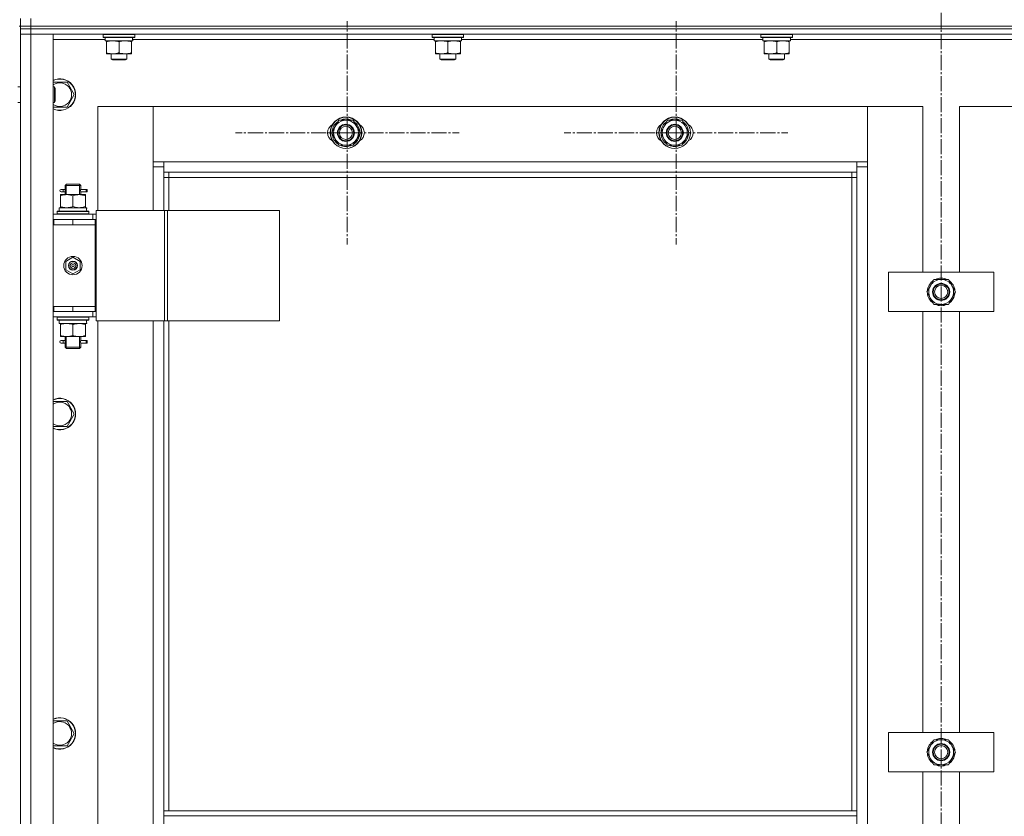
# Model space of a CAD drawing. Units: millimetres. Extents: x 0 to 17383, y -6 to 11880.
# Drawn here: x 3031 to 3780, y 9229 to 9835 of the extents above; entities that cross this region are included whole.
import ezdxf

# ---------------------------------------------------------------- set-up
doc = ezdxf.new("R2010")
doc.units = ezdxf.units.MM
doc.linetypes.add('K5LT_AXLED', pattern=[16, 11.5, -1.5, 1.5, -1.5])
doc.linetypes.add('K5LT_THIN', pattern=[0])
for name, color, linetype, true_color in [('OSI', 2, 'Continuous', 0xffff00), ('R', 1, 'Continuous', 0xff0000), ('WELDING', 7, 'Continuous', 0xffffff)]:
    doc.layers.add(name, color=color, linetype=linetype, true_color=true_color)

msp = doc.modelspace()

# ---------------------------------------------------------------- linework, layer by layer
at = {"layer": 'OSI', "color": 30, "linetype": 'K5LT_AXLED', "lineweight": 18, "true_color": 0xff8000}
for p, q in [((3731.59, 10400.33), (3731.59, 7956.16)), ((3280.09, 9749.16), (3280.09, 9834.16)), ((3530.09, 9749.16), (3530.09, 9834.16)), ((3280.09, 9749.16), (3195.09, 9749.16)), ((3280.09, 9749.16), (3280.09, 9664.16)), ((3280.09, 9749.16), (3365.09, 9749.16)), ((3530.09, 9749.16), (3445.09, 9749.16)), ((3530.09, 9749.16), (3530.09, 9664.16)), ((3530.09, 9749.16), (3615.09, 9749.16))]:
    msp.add_line(p, q, dxfattribs=at)
at = {"layer": 'R', "color": 7, "linetype": 'K5LT_THIN', "lineweight": 18}
for p, q in [((3031.59, 9830.16), (3031.59, 9836.16)), ((3039.59, 9830.16), (3039.59, 9836.16)), ((3030.59, 9830.16), (3031.59, 9830.16)), ((3031.59, 9830.16), (3039.59, 9830.16)), ((3031.59, 9828.16), (3031.59, 9830.16)), ((3039.59, 9830.16), (3031.59, 9830.16)), ((3039.59, 9828.16), (3031.59, 9828.16)), ((3031.59, 9828.16), (3039.59, 9828.16)), ((3031.59, 9828.16), (3031.59, 9824.16)), ((3039.59, 9830.16), (4423.59, 9830.16)), ((3039.59, 9828.16), (3039.59, 9830.16)), ((3039.59, 9830.16), (4423.59, 9830.16)), ((3039.59, 9828.16), (4423.59, 9828.16)), ((4423.59, 9828.16), (3039.59, 9828.16)), ((3039.59, 9828.16), (3039.59, 9824.16)), ((3039.59, 9824.16), (3031.59, 9824.16)), ((3031.59, 8032.16), (3031.59, 9824.16)), ((3031.59, 9824.16), (3039.59, 9824.16)), ((4423.59, 9824.16), (3039.59, 9824.16)), ((3039.59, 9824.16), (3056.59, 9824.16)), ((3039.59, 9824.16), (3039.59, 8032.16)), ((3056.59, 9824.16), (3056.59, 8032.16)), ((3094.59, 9823.86), (3094.77, 9824.16)), ((3094.59, 9821.96), (3094.59, 9823.86)), ((3094.59, 9823.86), (3118.59, 9823.86)), ((3094.59, 9821.96), (3094.77, 9821.66)), ((3094.59, 9821.96), (3118.59, 9821.96)), ((3094.77, 9821.66), (3118.42, 9821.66)), ((3096.09, 9819.16), (3096.09, 9821.66)), ((3117.04, 9821.66), (3116.96, 9820.29)), ((3118.59, 9823.86), (3118.42, 9824.16)), ((3118.59, 9821.96), (3118.42, 9821.66)), ((3118.59, 9821.96), (3118.59, 9823.86)), ((3344.59, 9823.86), (3344.77, 9824.16)), ((3344.59, 9821.96), (3344.59, 9823.86)), ((3344.59, 9823.86), (3368.59, 9823.86)), ((3344.59, 9821.96), (3344.77, 9821.66)), ((3344.59, 9821.96), (3368.59, 9821.96)), ((3344.77, 9821.66), (3368.42, 9821.66)), ((3346.09, 9819.16), (3346.09, 9821.66)), ((3367.04, 9821.66), (3366.96, 9820.29)), ((3368.59, 9823.86), (3368.42, 9824.16)), ((3368.59, 9821.96), (3368.42, 9821.66)), ((3368.59, 9821.96), (3368.59, 9823.86)), ((3594.59, 9823.86), (3594.77, 9824.16)), ((3594.59, 9821.96), (3594.59, 9823.86)), ((3594.59, 9823.86), (3618.59, 9823.86)), ((3594.59, 9821.96), (3594.77, 9821.66)), ((3594.59, 9821.96), (3618.59, 9821.96)), ((3594.77, 9821.66), (3618.42, 9821.66)), ((3596.09, 9819.16), (3596.09, 9821.66)), ((3617.04, 9821.66), (3616.96, 9820.29)), ((3618.59, 9823.86), (3618.42, 9824.16)), ((3618.59, 9821.96), (3618.42, 9821.66)), ((3618.59, 9821.96), (3618.59, 9823.86)), ((3096.09, 9820.16), (3056.59, 9820.16)), ((3096.09, 9819.16), (3117.03, 9819.16)), ((3097.09, 9818.32), (3097.09, 9819.16)), ((3097.09, 9810.01), (3097.09, 9818.32)), ((3106.59, 9810.01), (3106.59, 9818.32)), ((3116.09, 9819.16), (3116.09, 9818.32)), ((3116.09, 9810.01), (3116.09, 9818.32)), ((3346.09, 9820.16), (3116.97, 9820.16)), ((3346.09, 9819.16), (3367.03, 9819.16)), ((3347.09, 9818.32), (3347.09, 9819.16)), ((3347.09, 9810.01), (3347.09, 9818.32)), ((3356.59, 9810.01), (3356.59, 9818.32)), ((3366.09, 9819.16), (3366.09, 9818.32)), ((3366.09, 9810.01), (3366.09, 9818.32)), ((3596.09, 9820.16), (3366.97, 9820.16)), ((3596.09, 9819.16), (3617.03, 9819.16)), ((3597.09, 9818.32), (3597.09, 9819.16)), ((3597.09, 9810.01), (3597.09, 9818.32)), ((3606.59, 9810.01), (3606.59, 9818.32)), ((3616.09, 9819.16), (3616.09, 9818.32)), ((3616.09, 9810.01), (3616.09, 9818.32)), ((3846.09, 9820.16), (3616.97, 9820.16)), ((3097.09, 9809.16), (3097.09, 9810.01)), ((3101.84, 9809.16), (3097.09, 9809.16)), ((3100.59, 9809.16), (3100.59, 9805.24)), ((3111.34, 9809.16), (3101.84, 9809.16)), ((3116.09, 9809.16), (3111.34, 9809.16)), ((3112.59, 9809.16), (3112.59, 9805.24)), ((3116.09, 9810.01), (3116.09, 9809.16)), ((3347.09, 9809.16), (3347.09, 9810.01)), ((3351.84, 9809.16), (3347.09, 9809.16)), ((3350.59, 9809.16), (3350.59, 9805.24)), ((3361.34, 9809.16), (3351.84, 9809.16)), ((3366.09, 9809.16), (3361.34, 9809.16)), ((3362.59, 9809.16), (3362.59, 9805.24)), ((3366.09, 9810.01), (3366.09, 9809.16)), ((3597.09, 9809.16), (3597.09, 9810.01)), ((3601.84, 9809.16), (3597.09, 9809.16)), ((3600.59, 9809.16), (3600.59, 9805.24)), ((3611.34, 9809.16), (3601.84, 9809.16)), ((3616.09, 9809.16), (3611.34, 9809.16)), ((3612.59, 9809.16), (3612.59, 9805.24)), ((3616.09, 9810.01), (3616.09, 9809.16)), ((3112.59, 9805.24), (3100.59, 9805.24)), ((3100.59, 9805.24), (3101.59, 9804.66)), ((3111.59, 9804.66), (3101.59, 9804.66)), ((3112.59, 9805.24), (3111.59, 9804.66)), ((3362.59, 9805.24), (3350.59, 9805.24)), ((3350.59, 9805.24), (3351.59, 9804.66)), ((3361.59, 9804.66), (3351.59, 9804.66)), ((3362.59, 9805.24), (3361.59, 9804.66)), ((3612.59, 9805.24), (3600.59, 9805.24)), ((3600.59, 9805.24), (3601.59, 9804.66)), ((3611.59, 9804.66), (3601.59, 9804.66)), ((3612.59, 9805.24), (3611.59, 9804.66)), ((3029.59, 9784.16), (3031.59, 9784.16)), ((3029.59, 9784.16), (3031.59, 9784.16)), ((3056.59, 9787.66), (3067.08, 9787.66)), ((3056.59, 9784.16), (3057.51, 9784.16)), ((3057.51, 9784.16), (3058.09, 9783.16)), ((3058.09, 9783.16), (3058.09, 9778.16)), ((3067.08, 9787.66), (3072.56, 9778.16)), ((3058.09, 9778.16), (3058.09, 9773.16)), ((3072.56, 9778.16), (3067.08, 9768.66)), ((3029.59, 9772.16), (3031.59, 9772.16)), ((3056.59, 9772.16), (3057.51, 9772.16)), ((3067.08, 9768.66), (3056.59, 9768.66)), ((3057.51, 9772.16), (3058.09, 9773.16)), ((3090.59, 9769.16), (3090.59, 9690.16)), ((3132.59, 9769.16), (3090.59, 9769.16)), ((3675.59, 9769.16), (3132.59, 9769.16)), ((3132.59, 9769.16), (3132.59, 9727.16)), ((3132.59, 9723.16), (3132.59, 9769.16)), ((3717.59, 9769.16), (3675.59, 9769.16)), ((3675.59, 9769.16), (3675.59, 9723.16)), ((3675.59, 9727.16), (3675.59, 9769.16)), ((3717.59, 9643.16), (3717.59, 9769.16)), ((3717.59, 9643.16), (3717.59, 9769.16)), ((3787.59, 9769.16), (3745.59, 9769.16)), ((3745.59, 9769.16), (3745.59, 9643.16)), ((3268.12, 9749.16), (3273.61, 9758.66)), ((3273.61, 9758.66), (3279.09, 9758.66)), ((3279.09, 9758.66), (3284.58, 9758.66)), ((3284.58, 9758.66), (3290.06, 9749.16)), ((3518.12, 9749.16), (3523.61, 9758.66)), ((3523.61, 9758.66), (3529.09, 9758.66)), ((3529.09, 9758.66), (3534.58, 9758.66)), ((3534.58, 9758.66), (3540.06, 9749.16)), ((3273.61, 9739.66), (3268.12, 9749.16)), ((3290.06, 9749.16), (3284.58, 9739.66)), ((3288.74, 9746.87), (3289.34, 9746.87)), ((3289.41, 9748.03), (3289.53, 9748.03)), ((3289.54, 9750.18), (3289.48, 9750.18)), ((3523.61, 9739.66), (3518.12, 9749.16)), ((3540.06, 9749.16), (3534.58, 9739.66)), ((3538.74, 9746.87), (3539.34, 9746.87)), ((3539.41, 9748.03), (3539.53, 9748.03)), ((3539.54, 9750.18), (3539.48, 9750.18)), ((3279.09, 9739.66), (3273.61, 9739.66)), ((3284.58, 9739.66), (3279.09, 9739.66)), ((3529.09, 9739.66), (3523.61, 9739.66)), ((3534.58, 9739.66), (3529.09, 9739.66)), ((3132.59, 9727.16), (3140.59, 9727.16)), ((3140.59, 9723.16), (3132.59, 9723.16)), ((3132.59, 9690.16), (3132.59, 9723.16)), ((3140.59, 9727.16), (3667.59, 9727.16)), ((3140.59, 9727.16), (3140.59, 9719.16)), ((3667.59, 9719.16), (3667.59, 9727.16)), ((3667.59, 9727.16), (3675.59, 9727.16)), ((3675.59, 9723.16), (3667.59, 9723.16)), ((3667.59, 8133.16), (3667.59, 9723.16)), ((3675.59, 9723.16), (3675.59, 8133.16)), ((3667.59, 9719.16), (3140.59, 9719.16)), ((3140.59, 9719.16), (3140.59, 9690.16)), ((3144.59, 9719.16), (3144.59, 9715.16)), ((3663.59, 9715.16), (3663.59, 9719.16)), ((3065.59, 9709.16), (3066.59, 9710.16)), ((3071.59, 9709.16), (3065.59, 9709.16)), ((3065.59, 9709.16), (3065.59, 9706.66)), ((3066.54, 9709.16), (3066.54, 9710.11)), ((3066.54, 9709.16), (3066.54, 9702.16)), ((3071.59, 9710.16), (3066.59, 9710.16)), ((3076.59, 9710.16), (3071.59, 9710.16)), ((3077.59, 9709.16), (3071.59, 9709.16)), ((3077.59, 9709.16), (3076.59, 9710.16)), ((3076.65, 9709.16), (3076.65, 9710.11)), ((3076.65, 9709.16), (3076.65, 9702.16)), ((3077.59, 9709.16), (3077.59, 9706.66)), ((3144.59, 9715.16), (3140.59, 9715.16)), ((3663.59, 9715.16), (3144.59, 9715.16)), ((3144.59, 9715.16), (3144.59, 9690.16)), ((3663.59, 9715.16), (3667.59, 9715.16)), ((3663.59, 9233.66), (3663.59, 9715.16)), ((3062.09, 9702.16), (3066.84, 9702.16)), ((3062.09, 9701.32), (3062.09, 9702.16)), ((3062.09, 9701.32), (3062.09, 9693.01)), ((3062.59, 9706.16), (3063.89, 9706.16)), ((3062.59, 9704.16), (3063.89, 9704.16)), ((3065.7, 9706.16), (3063.89, 9706.16)), ((3065.7, 9704.16), (3063.89, 9704.16)), ((3065.59, 9703.66), (3065.59, 9702.16)), ((3066.84, 9702.16), (3076.34, 9702.16)), ((3071.59, 9701.32), (3071.59, 9693.01)), ((3076.34, 9702.16), (3081.09, 9702.16)), ((3081.59, 9706.16), (3077.49, 9706.16)), ((3077.49, 9706.16), (3079.37, 9706.16)), ((3077.49, 9704.16), (3079.37, 9704.16)), ((3081.59, 9704.16), (3077.49, 9704.16)), ((3077.59, 9703.66), (3077.59, 9702.16)), ((3081.09, 9702.16), (3081.09, 9701.32)), ((3081.09, 9701.32), (3081.09, 9693.01)), ((3081.59, 9706.16), (3082.37, 9706.16)), ((3081.59, 9704.16), (3081.59, 9706.16)), ((3081.59, 9704.16), (3082.37, 9704.16)), ((3082.37, 9706.16), (3082.37, 9704.16)), ((3056.59, 9687.16), (3086.59, 9687.16)), ((3056.59, 9683.16), (3056.59, 9687.16)), ((3059.59, 9689.36), (3059.77, 9689.66)), ((3059.59, 9687.46), (3059.59, 9689.36)), ((3059.59, 9689.36), (3083.59, 9689.36)), ((3059.59, 9687.46), (3059.77, 9687.16)), ((3059.59, 9687.46), (3083.59, 9687.46)), ((3059.77, 9689.66), (3083.42, 9689.66)), ((3061.09, 9692.16), (3081.84, 9692.16)), ((3061.09, 9689.66), (3061.09, 9692.16)), ((3062.09, 9692.16), (3062.09, 9693.01)), ((3081.09, 9693.01), (3081.09, 9692.16)), ((3082.04, 9692.16), (3081.84, 9692.16)), ((3082.04, 9692.16), (3081.96, 9690.78)), ((3083.59, 9689.36), (3083.42, 9689.66)), ((3083.59, 9687.46), (3083.42, 9687.16)), ((3083.59, 9687.46), (3083.59, 9689.36)), ((3089.25, 9687.16), (3086.59, 9687.16)), ((3086.59, 9683.16), (3086.59, 9687.16)), ((3089.25, 9690.16), (3141.25, 9690.16)), ((3089.25, 9606.16), (3089.25, 9690.16)), ((3141.25, 9690.16), (3143.52, 9690.16)), ((3141.25, 9606.16), (3141.25, 9690.16)), ((3143.52, 9690.16), (3228.66, 9690.16)), ((3143.52, 9606.16), (3143.52, 9690.16)), ((3228.66, 9606.16), (3228.66, 9690.16)), ((3031.59, 9679.16), (3031.59, 9683.16)), ((3056.59, 9683.16), (3057.09, 9683.16)), ((3056.59, 9679.16), (3057.09, 9679.16)), ((3057.09, 9679.16), (3057.09, 9683.16)), ((3057.09, 9683.16), (3071.59, 9683.16)), ((3057.09, 9679.16), (3071.59, 9679.16)), ((3071.59, 9683.16), (3088.59, 9683.16)), ((3071.59, 9679.16), (3071.59, 9683.16)), ((3071.59, 9679.16), (3088.59, 9679.16)), ((3071.59, 9679.16), (3088.59, 9679.16)), ((3088.59, 9679.16), (3088.59, 9683.16)), ((3089.25, 9683.16), (3088.59, 9683.16)), ((3088.59, 9617.16), (3088.59, 9679.16)), ((3066.09, 9651.34), (3071.59, 9654.51)), ((3066.09, 9644.99), (3066.09, 9651.34)), ((3071.59, 9654.51), (3077.09, 9651.34)), ((3077.09, 9651.34), (3077.09, 9644.99)), ((3071.59, 9641.81), (3066.09, 9644.99)), ((3077.09, 9644.99), (3071.59, 9641.81)), ((3691.59, 9613.16), (3691.59, 9643.16)), ((3691.59, 9643.16), (3771.59, 9643.16)), ((3771.59, 9643.16), (3771.59, 9613.16)), ((3723.37, 9632.91), (3726.11, 9637.66)), ((3726.11, 9637.66), (3737.08, 9637.66)), ((3737.08, 9637.66), (3742.56, 9628.16)), ((3720.62, 9628.16), (3723.37, 9632.91)), ((3726.11, 9618.66), (3720.62, 9628.16)), ((3742.56, 9628.16), (3739.82, 9623.41)), ((3741.24, 9625.87), (3741.84, 9625.87)), ((3741.91, 9627.03), (3742.03, 9627.03)), ((3742.04, 9629.18), (3741.98, 9629.18)), ((3737.08, 9618.66), (3726.11, 9618.66)), ((3739.82, 9623.41), (3737.08, 9618.66)), ((3031.59, 9613.16), (3031.59, 9617.16)), ((3057.09, 9617.16), (3056.59, 9617.16)), ((3057.09, 9613.16), (3056.59, 9613.16)), ((3056.59, 9613.16), (3056.59, 9609.16)), ((3057.09, 9617.16), (3057.09, 9613.16)), ((3071.59, 9617.16), (3057.09, 9617.16)), ((3071.59, 9613.16), (3057.09, 9613.16)), ((3071.59, 9617.16), (3088.59, 9617.16)), ((3071.59, 9617.16), (3071.59, 9613.16)), ((3088.59, 9617.16), (3071.59, 9617.16)), ((3088.59, 9613.16), (3071.59, 9613.16)), ((3086.59, 9613.16), (3086.59, 9609.16)), ((3088.59, 9617.16), (3088.59, 9613.16)), ((3088.59, 9613.16), (3089.25, 9613.16)), ((3771.59, 9613.16), (3691.59, 9613.16)), ((3717.59, 9293.16), (3717.59, 9613.16)), ((3717.59, 9293.16), (3717.59, 9613.16)), ((3745.59, 9613.16), (3745.59, 9293.16)), ((3086.59, 9609.16), (3056.59, 9609.16)), ((3059.59, 9608.86), (3059.77, 9609.16)), ((3059.59, 9606.96), (3059.59, 9608.86)), ((3059.59, 9608.86), (3083.59, 9608.86)), ((3059.59, 9606.96), (3059.77, 9606.66)), ((3059.59, 9606.96), (3083.59, 9606.96)), ((3059.77, 9606.66), (3083.42, 9606.66)), ((3061.09, 9606.66), (3061.09, 9604.16)), ((3082.04, 9604.16), (3061.09, 9604.16)), ((3062.09, 9603.32), (3062.09, 9604.16)), ((3062.09, 9595.01), (3062.09, 9603.32)), ((3071.59, 9595.01), (3071.59, 9603.32)), ((3081.09, 9604.16), (3081.09, 9603.32)), ((3081.09, 9595.01), (3081.09, 9603.32)), ((3081.96, 9605.54), (3082.03, 9606.66)), ((3083.59, 9608.86), (3083.42, 9609.16)), ((3083.59, 9606.96), (3083.42, 9606.66)), ((3083.59, 9606.96), (3083.59, 9608.86)), ((3086.59, 9609.16), (3089.25, 9609.16)), ((3089.25, 9606.16), (3141.25, 9606.16)), ((3090.59, 9606.16), (3090.59, 8970.16)), ((3132.59, 8970.16), (3132.59, 9606.16)), ((3140.59, 9606.16), (3140.59, 9233.66)), ((3141.25, 9606.16), (3143.52, 9606.16)), ((3143.52, 9606.16), (3228.66, 9606.16)), ((3144.59, 9606.16), (3144.59, 9233.66)), ((3062.09, 9594.16), (3062.09, 9595.01)), ((3066.84, 9594.16), (3062.09, 9594.16)), ((3062.59, 9591.16), (3063.89, 9591.16)), ((3062.59, 9589.16), (3063.89, 9589.16)), ((3065.7, 9591.16), (3063.89, 9591.16)), ((3065.7, 9589.16), (3063.89, 9589.16)), ((3065.59, 9594.16), (3065.59, 9591.66)), ((3065.59, 9588.66), (3065.59, 9586.16)), ((3066.54, 9594.16), (3066.54, 9586.16)), ((3076.34, 9594.16), (3066.84, 9594.16)), ((3081.09, 9594.16), (3076.34, 9594.16)), ((3076.65, 9594.16), (3076.65, 9586.16)), ((3081.59, 9591.16), (3077.49, 9591.16)), ((3077.49, 9591.16), (3079.37, 9591.16)), ((3077.49, 9589.16), (3079.37, 9589.16)), ((3081.59, 9589.16), (3077.49, 9589.16)), ((3077.59, 9594.16), (3077.59, 9591.66)), ((3077.59, 9588.66), (3077.59, 9586.16)), ((3081.09, 9595.01), (3081.09, 9594.16)), ((3081.59, 9591.16), (3082.37, 9591.16)), ((3081.59, 9589.16), (3081.59, 9591.16)), ((3081.59, 9589.16), (3082.37, 9589.16)), ((3082.37, 9591.16), (3082.37, 9589.16)), ((3065.59, 9586.16), (3066.59, 9585.16)), ((3071.59, 9586.16), (3065.59, 9586.16)), ((3066.54, 9586.16), (3066.54, 9585.22)), ((3071.59, 9585.16), (3066.59, 9585.16)), ((3077.59, 9586.16), (3071.59, 9586.16)), ((3076.59, 9585.16), (3071.59, 9585.16)), ((3077.59, 9586.16), (3076.59, 9585.16)), ((3076.65, 9586.16), (3076.65, 9585.22)), ((3056.59, 9544.81), (3067.08, 9544.81)), ((3067.08, 9544.81), (3072.56, 9535.31)), ((3072.56, 9535.31), (3067.08, 9525.81)), ((3067.08, 9525.81), (3056.59, 9525.81)), ((3056.59, 9301.95), (3067.08, 9301.95)), ((3067.08, 9301.95), (3072.56, 9292.45)), ((3072.56, 9292.45), (3067.08, 9282.95)), ((3691.59, 9263.16), (3691.59, 9293.16)), ((3691.59, 9293.16), (3771.59, 9293.16)), ((3771.59, 9293.16), (3771.59, 9263.16)), ((3067.08, 9282.95), (3056.59, 9282.95)), ((3720.62, 9278.16), (3723.37, 9282.91)), ((3723.37, 9282.91), (3726.11, 9287.66)), ((3726.11, 9287.66), (3737.08, 9287.66)), ((3737.08, 9287.66), (3742.56, 9278.16)), ((3726.11, 9268.66), (3720.62, 9278.16)), ((3742.56, 9278.16), (3739.82, 9273.41)), ((3741.24, 9275.87), (3741.84, 9275.87)), ((3741.91, 9277.03), (3742.03, 9277.03)), ((3742.04, 9279.18), (3741.98, 9279.18)), ((3737.08, 9268.66), (3726.11, 9268.66)), ((3739.82, 9273.41), (3737.08, 9268.66)), ((3771.59, 9263.16), (3691.59, 9263.16)), ((3717.59, 8943.16), (3717.59, 9263.16)), ((3717.59, 8943.16), (3717.59, 9263.16)), ((3745.59, 9263.16), (3745.59, 8943.16)), ((3667.59, 9233.66), (3140.59, 9233.66)), ((3140.59, 9229.66), (3140.59, 9233.66)), ((3667.59, 9229.66), (3140.59, 9229.66)), ((3140.59, 9187.66), (3140.59, 9229.66)), ((3667.59, 9229.66), (3667.59, 9233.66)), ((3667.59, 9229.66), (3667.59, 9187.66))]:
    msp.add_line(p, q, dxfattribs=at)
for centre, radius in [((3279.09, 9749.16), 12), ((3279.09, 9749.16), 11.83), ((3529.09, 9749.16), 12), ((3529.09, 9749.16), 11.83), ((3279.09, 9749.16), 6.5), ((3279.09, 9749.16), 6), ((3279.09, 9749.16), 5), ((3529.09, 9749.16), 6.5), ((3529.09, 9749.16), 6), ((3529.09, 9749.16), 5), ((3071.59, 9648.16), 7), ((3071.59, 9648.16), 3.49), ((3071.59, 9648.16), 3.49), ((3071.59, 9648.16), 3.25), ((3071.59, 9648.16), 3.19), ((3071.59, 9648.16), 3.19), ((3071.59, 9648.16), 2.1), ((3071.59, 9648.16), 0.9), ((3731.59, 9628.16), 6.5), ((3731.59, 9628.16), 6), ((3731.59, 9628.16), 6), ((3731.59, 9628.16), 5), ((3731.59, 9278.16), 6.5), ((3731.59, 9278.16), 6), ((3731.59, 9278.16), 6), ((3731.59, 9278.16), 5)]:
    msp.add_circle(centre, radius, dxfattribs=at)
for centre, radius, start, end in [((3061.59, 9778.16), 12, 245.37568, 114.62432), ((3061.59, 9778.16), 11.83, 244.99048, 115.00952), ((3061.59, 9778.16), 8.97, 236.13359, 123.86641), ((3272.09, 9749.16), 7, 117.99456, 242.00544), ((3279.09, 9749.16), 10.5, 124.79124, 175.20876), ((3279.09, 9749.16), 9.5, 90, 270), ((3279.09, 9749.16), 10.5, 64.79123, 115.20877), ((3279.09, 9749.16), 9.5, 270, 90), ((3279.09, 9749.16), 6, 350.40593, 90), ((3279.09, 9749.16), 10.5, 5.53239, 55.20877), ((3286.09, 9749.16), 7, 297.99456, 62.00544), ((3522.09, 9749.16), 7, 117.99456, 242.00544), ((3529.09, 9749.16), 10.5, 124.79124, 175.20876), ((3529.09, 9749.16), 9.5, 90, 270), ((3529.09, 9749.16), 10.5, 64.79123, 115.20877), ((3529.09, 9749.16), 9.5, 270, 90), ((3529.09, 9749.16), 6, 350.40593, 90), ((3529.09, 9749.16), 10.5, 5.53239, 55.20877), ((3536.09, 9749.16), 7, 297.99456, 62.00544), ((3279.09, 9749.16), 10.5, 184.79124, 235.20875), ((3279.09, 9749.16), 10.5, 304.79123, 347.35895), ((3529.09, 9749.16), 10.5, 184.79124, 235.20875), ((3529.09, 9749.16), 10.5, 304.79123, 347.35895), ((3279.09, 9749.16), 10.5, 244.79123, 295.20701), ((3529.09, 9749.16), 10.5, 244.79123, 295.20701), ((3062.59, 9705.16), 1, 90, 270), ((3731.59, 9628.16), 10.5, 124.79124, 175.20876), ((3731.59, 9628.16), 9.5, 330, 150), ((3731.59, 9628.16), 10.5, 64.79123, 115.20877), ((3731.59, 9628.16), 10.5, 5.53239, 55.20877), ((3731.59, 9628.16), 10.5, 184.79124, 235.20875), ((3731.59, 9628.16), 9.5, 150, 330), ((3731.59, 9628.16), 10.5, 304.79123, 347.35895), ((3731.59, 9628.16), 10.5, 244.79123, 295.20877), ((3062.59, 9590.16), 1, 90, 270), ((3061.59, 9535.31), 12, 245.37568, 114.62432), ((3061.59, 9535.31), 11.83, 244.99048, 115.00952), ((3061.59, 9535.31), 8.97, 236.13359, 123.86641), ((3061.59, 9292.45), 12, 245.37568, 114.62432), ((3061.59, 9292.45), 11.83, 244.99048, 115.00952), ((3061.59, 9292.45), 8.97, 236.13359, 123.86641), ((3731.59, 9278.16), 10.5, 124.79124, 175.20876), ((3731.59, 9278.16), 9.5, 150, 330), ((3731.59, 9278.16), 9.5, 330, 150), ((3731.59, 9278.16), 10.5, 64.79123, 115.20877), ((3731.59, 9278.16), 10.5, 5.53239, 55.20877), ((3731.59, 9278.16), 10.5, 184.79124, 235.20875), ((3731.59, 9278.16), 10.5, 304.79123, 347.35895), ((3731.59, 9278.16), 10.5, 244.79123, 295.20877)]:
    msp.add_arc(centre, radius, start, end, dxfattribs=at)
for centre, major_axis, ratio, start_param, end_param in [((3106.59, 9816.74), (0, 22.52), 0.466308, -1.46277, -1.350168), ((3356.59, 9816.74), (0, 22.52), 0.466308, -1.46277, -1.350168), ((3606.59, 9816.74), (0, 22.52), 0.466308, -1.46277, -1.350168), ((3279.09, 9749.16), (-7.42, -7.42), 1, 2.135564, 2.248165), ((3529.09, 9749.16), (-7.42, -7.42), 1, 2.135564, 2.248165), ((3063.89, 9705.16), (0, -1), 0.301552, 0, 3.141593), ((3071.59, 9687.24), (0, 22.52), 0.466308, -1.46282, -1.350219), ((3731.59, 9628.16), (-7.42, -7.42), 1, 2.135566, 2.248168), ((3071.59, 9601.99), (0, -22.52), 0.466308, 1.667355, 1.779747), ((3063.89, 9590.16), (0, -1), 0.301552, 0, 3.141593), ((3731.59, 9278.16), (-7.42, -7.42), 1, 2.135566, 2.248168)]:
    msp.add_ellipse(centre, major_axis=major_axis, ratio=ratio, start_param=start_param, end_param=end_param, dxfattribs=at)
at = {"layer": 'WELDING', "color": 7, "linetype": 'K5LT_THIN', "lineweight": 18}
for p, q in [((3057.51, 9784.16), (3057.51, 9783.85)), ((3057.51, 9783.85), (3057.51, 9778.16)), ((3057.51, 9778.16), (3057.51, 9772.47)), ((3057.51, 9772.47), (3057.51, 9772.16)), ((3065.6, 9703.68), (3065.76, 9704.66)), ((3065.7, 9704.16), (3065.6, 9703.68)), ((3065.78, 9705.16), (3065.61, 9706.61)), ((3065.61, 9706.61), (3065.67, 9706.31)), ((3065.67, 9706.31), (3065.7, 9706.16)), ((3065.76, 9704.66), (3065.78, 9705.16)), ((3077.42, 9705.67), (3077.4, 9705.16)), ((3077.4, 9705.16), (3077.58, 9703.72)), ((3077.59, 9706.64), (3077.42, 9705.67)), ((3077.49, 9706.16), (3077.59, 9706.64)), ((3077.51, 9704.02), (3077.49, 9704.16)), ((3077.58, 9703.72), (3077.51, 9704.02)), ((3065.6, 9588.68), (3065.76, 9589.66)), ((3065.7, 9589.16), (3065.6, 9588.68)), ((3065.78, 9590.16), (3065.61, 9591.61)), ((3065.61, 9591.61), (3065.67, 9591.31)), ((3065.67, 9591.31), (3065.7, 9591.16)), ((3065.76, 9589.66), (3065.78, 9590.16)), ((3077.42, 9590.67), (3077.4, 9590.16)), ((3077.4, 9590.16), (3077.58, 9588.72)), ((3077.59, 9591.64), (3077.42, 9590.67)), ((3077.49, 9591.16), (3077.59, 9591.64)), ((3077.51, 9589.02), (3077.49, 9589.16)), ((3077.58, 9588.72), (3077.51, 9589.02))]:
    msp.add_line(p, q, dxfattribs=at)
for points, knots in [([(3106.59, 9818.32), (3106.03, 9818.5), (3105.22, 9818.74), (3104.22, 9818.94), (3103.63, 9819.04), (3103.11, 9819.1), (3102.58, 9819.15), (3102.05, 9819.17), (3101.52, 9819.16), (3101, 9819.14), (3100.41, 9819.09), (3099.69, 9818.99), (3098.55, 9818.76), (3097.67, 9818.51), (3097.09, 9818.32)], [0, 0, 0, 0, 2.72415, 3.912285, 4.716446, 5.530362, 6.353984, 7.180289, 7.997717, 8.810544, 9.605533, 10.761675, 12.184093, 15, 15, 15, 15]), ([(3116.09, 9818.32), (3115.53, 9818.5), (3114.72, 9818.74), (3113.72, 9818.94), (3113.13, 9819.04), (3112.61, 9819.1), (3112.08, 9819.15), (3111.55, 9819.17), (3111.02, 9819.16), (3110.5, 9819.14), (3109.91, 9819.09), (3109.19, 9818.99), (3108.05, 9818.76), (3107.17, 9818.51), (3106.59, 9818.32)], [0, 0, 0, 0, 2.72415, 3.912285, 4.716446, 5.530362, 6.353984, 7.180289, 7.997717, 8.810544, 9.605533, 10.761675, 12.184093, 15, 15, 15, 15]), ([(3356.59, 9818.32), (3356.03, 9818.5), (3355.22, 9818.74), (3354.22, 9818.94), (3353.63, 9819.04), (3353.11, 9819.1), (3352.58, 9819.15), (3352.05, 9819.17), (3351.52, 9819.16), (3351, 9819.14), (3350.41, 9819.09), (3349.69, 9818.99), (3348.55, 9818.76), (3347.67, 9818.51), (3347.09, 9818.32)], [0, 0, 0, 0, 2.72415, 3.912285, 4.716446, 5.530362, 6.353984, 7.180289, 7.997717, 8.810544, 9.605533, 10.761675, 12.184093, 15, 15, 15, 15]), ([(3366.09, 9818.32), (3365.53, 9818.5), (3364.72, 9818.74), (3363.72, 9818.94), (3363.13, 9819.04), (3362.61, 9819.1), (3362.08, 9819.15), (3361.55, 9819.17), (3361.02, 9819.16), (3360.5, 9819.14), (3359.91, 9819.09), (3359.19, 9818.99), (3358.05, 9818.76), (3357.17, 9818.51), (3356.59, 9818.32)], [0, 0, 0, 0, 2.72415, 3.912285, 4.716446, 5.530362, 6.353984, 7.180289, 7.997717, 8.810544, 9.605533, 10.761675, 12.184093, 15, 15, 15, 15]), ([(3606.59, 9818.32), (3606.03, 9818.5), (3605.22, 9818.74), (3604.22, 9818.94), (3603.63, 9819.04), (3603.11, 9819.1), (3602.58, 9819.15), (3602.05, 9819.17), (3601.52, 9819.16), (3601, 9819.14), (3600.41, 9819.09), (3599.69, 9818.99), (3598.55, 9818.76), (3597.67, 9818.51), (3597.09, 9818.32)], [0, 0, 0, 0, 2.72415, 3.912285, 4.716446, 5.530362, 6.353984, 7.180289, 7.997717, 8.810544, 9.605533, 10.761675, 12.184093, 15, 15, 15, 15]), ([(3616.09, 9818.32), (3615.53, 9818.5), (3614.72, 9818.74), (3613.72, 9818.94), (3613.13, 9819.04), (3612.61, 9819.1), (3612.08, 9819.15), (3611.55, 9819.17), (3611.02, 9819.16), (3610.5, 9819.14), (3609.91, 9819.09), (3609.19, 9818.99), (3608.05, 9818.76), (3607.17, 9818.51), (3606.59, 9818.32)], [0, 0, 0, 0, 2.72415, 3.912285, 4.716446, 5.530362, 6.353984, 7.180289, 7.997717, 8.810544, 9.605533, 10.761675, 12.184093, 15, 15, 15, 15]), ([(3097.09, 9810.01), (3097.59, 9809.85), (3098.35, 9809.62), (3099.32, 9809.41), (3099.99, 9809.3), (3100.6, 9809.22), (3101.22, 9809.17), (3101.64, 9809.16), (3101.84, 9809.16)], [0, 0, 0, 0, 2.905563, 4.375924, 5.511195, 6.679161, 7.850161, 9, 9, 9, 9]), ([(3101.84, 9809.16), (3102.06, 9809.16), (3102.49, 9809.18), (3103.13, 9809.23), (3103.77, 9809.31), (3104.57, 9809.45), (3105.51, 9809.67), (3106.24, 9809.9), (3106.59, 9810.01)], [0, 0, 0, 0, 1.192024, 2.404251, 3.60809, 4.765234, 6.955738, 9, 9, 9, 9]), ([(3106.59, 9810.01), (3107.09, 9809.85), (3107.85, 9809.62), (3108.82, 9809.41), (3109.49, 9809.3), (3110.1, 9809.22), (3110.72, 9809.17), (3111.14, 9809.16), (3111.34, 9809.16)], [0, 0, 0, 0, 2.905563, 4.375924, 5.511195, 6.679161, 7.850161, 9, 9, 9, 9]), ([(3111.34, 9809.16), (3111.56, 9809.16), (3111.99, 9809.18), (3112.63, 9809.23), (3113.27, 9809.31), (3114.07, 9809.45), (3115.01, 9809.67), (3115.74, 9809.9), (3116.09, 9810.01)], [0, 0, 0, 0, 1.192024, 2.404251, 3.60809, 4.765234, 6.955738, 9, 9, 9, 9]), ([(3347.09, 9810.01), (3347.59, 9809.85), (3348.35, 9809.62), (3349.32, 9809.41), (3349.99, 9809.3), (3350.6, 9809.22), (3351.22, 9809.17), (3351.64, 9809.16), (3351.84, 9809.16)], [0, 0, 0, 0, 2.905563, 4.375924, 5.511195, 6.679161, 7.850161, 9, 9, 9, 9]), ([(3351.84, 9809.16), (3352.06, 9809.16), (3352.49, 9809.18), (3353.13, 9809.23), (3353.77, 9809.31), (3354.57, 9809.45), (3355.51, 9809.67), (3356.24, 9809.9), (3356.59, 9810.01)], [0, 0, 0, 0, 1.192024, 2.404251, 3.60809, 4.765234, 6.955738, 9, 9, 9, 9]), ([(3356.59, 9810.01), (3357.09, 9809.85), (3357.85, 9809.62), (3358.82, 9809.41), (3359.49, 9809.3), (3360.1, 9809.22), (3360.72, 9809.17), (3361.14, 9809.16), (3361.34, 9809.16)], [0, 0, 0, 0, 2.905563, 4.375924, 5.511195, 6.679161, 7.850161, 9, 9, 9, 9]), ([(3361.34, 9809.16), (3361.56, 9809.16), (3361.99, 9809.18), (3362.63, 9809.23), (3363.27, 9809.31), (3364.07, 9809.45), (3365.01, 9809.67), (3365.74, 9809.9), (3366.09, 9810.01)], [0, 0, 0, 0, 1.192024, 2.404251, 3.60809, 4.765234, 6.955738, 9, 9, 9, 9]), ([(3597.09, 9810.01), (3597.59, 9809.85), (3598.35, 9809.62), (3599.32, 9809.41), (3599.99, 9809.3), (3600.6, 9809.22), (3601.22, 9809.17), (3601.64, 9809.16), (3601.84, 9809.16)], [0, 0, 0, 0, 2.905563, 4.375924, 5.511195, 6.679161, 7.850161, 9, 9, 9, 9]), ([(3601.84, 9809.16), (3602.06, 9809.16), (3602.49, 9809.18), (3603.13, 9809.23), (3603.77, 9809.31), (3604.57, 9809.45), (3605.51, 9809.67), (3606.24, 9809.9), (3606.59, 9810.01)], [0, 0, 0, 0, 1.192024, 2.404251, 3.60809, 4.765234, 6.955738, 9, 9, 9, 9]), ([(3606.59, 9810.01), (3607.09, 9809.85), (3607.85, 9809.62), (3608.82, 9809.41), (3609.49, 9809.3), (3610.1, 9809.22), (3610.72, 9809.17), (3611.14, 9809.16), (3611.34, 9809.16)], [0, 0, 0, 0, 2.905563, 4.375924, 5.511195, 6.679161, 7.850161, 9, 9, 9, 9]), ([(3611.34, 9809.16), (3611.56, 9809.16), (3611.99, 9809.18), (3612.63, 9809.23), (3613.27, 9809.31), (3614.07, 9809.45), (3615.01, 9809.67), (3615.74, 9809.9), (3616.09, 9810.01)], [0, 0, 0, 0, 1.192024, 2.404251, 3.60809, 4.765234, 6.955738, 9, 9, 9, 9]), ([(3066.84, 9702.16), (3066.63, 9702.16), (3066.2, 9702.15), (3065.55, 9702.1), (3064.92, 9702.02), (3064.12, 9701.88), (3063.18, 9701.66), (3062.44, 9701.43), (3062.09, 9701.32)], [0, 0, 0, 0, 1.192024, 2.404251, 3.60809, 4.765234, 6.955738, 9, 9, 9, 9]), ([(3071.59, 9701.32), (3071.1, 9701.48), (3070.34, 9701.7), (3069.37, 9701.92), (3068.7, 9702.03), (3068.08, 9702.11), (3067.46, 9702.15), (3067.05, 9702.16), (3066.84, 9702.16)], [0, 0, 0, 0, 2.905563, 4.375924, 5.511195, 6.679161, 7.850161, 9, 9, 9, 9]), ([(3076.34, 9702.16), (3076.13, 9702.16), (3075.7, 9702.15), (3075.05, 9702.1), (3074.42, 9702.02), (3073.62, 9701.88), (3072.68, 9701.66), (3071.94, 9701.43), (3071.59, 9701.32)], [0, 0, 0, 0, 1.192024, 2.404251, 3.60809, 4.765234, 6.955738, 9, 9, 9, 9]), ([(3081.09, 9701.32), (3080.6, 9701.48), (3079.84, 9701.7), (3078.87, 9701.92), (3078.2, 9702.03), (3077.58, 9702.11), (3076.96, 9702.15), (3076.55, 9702.16), (3076.34, 9702.16)], [0, 0, 0, 0, 2.905563, 4.375924, 5.511195, 6.679161, 7.850161, 9, 9, 9, 9]), ([(3062.09, 9693.01), (3062.52, 9692.87), (3063.27, 9692.65), (3064.27, 9692.42), (3065.09, 9692.28), (3065.83, 9692.2), (3066.41, 9692.17), (3066.75, 9692.16), (3066.84, 9692.16)], [0, 0, 0, 0, 2.494996, 4.309231, 5.73815, 7.133977, 8.472011, 9, 9, 9, 9]), ([(3066.84, 9692.16), (3067.12, 9692.16), (3067.59, 9692.18), (3068.25, 9692.24), (3068.74, 9692.31), (3069.44, 9692.42), (3070.36, 9692.63), (3071.18, 9692.88), (3071.59, 9693.01)], [0, 0, 0, 0, 1.548206, 2.616755, 3.724998, 4.291764, 6.613357, 9, 9, 9, 9]), ([(3071.59, 9693.01), (3072.15, 9692.83), (3072.97, 9692.59), (3073.96, 9692.38), (3074.56, 9692.29), (3075.08, 9692.22), (3075.61, 9692.18), (3076.13, 9692.16), (3076.66, 9692.16), (3077.18, 9692.19), (3077.77, 9692.24), (3078.49, 9692.34), (3079.63, 9692.56), (3080.51, 9692.82), (3081.09, 9693.01)], [0, 0, 0, 0, 2.72415, 3.912285, 4.716446, 5.530362, 6.353984, 7.180289, 7.997717, 8.810544, 9.605533, 10.761675, 12.184093, 15, 15, 15, 15]), ([(3071.59, 9603.32), (3071.03, 9603.5), (3070.22, 9603.74), (3069.22, 9603.94), (3068.63, 9604.04), (3068.11, 9604.1), (3067.58, 9604.15), (3067.05, 9604.17), (3066.52, 9604.16), (3066, 9604.14), (3065.41, 9604.09), (3064.69, 9603.99), (3063.55, 9603.76), (3062.67, 9603.51), (3062.09, 9603.32)], [0, 0, 0, 0, 2.72415, 3.912285, 4.716446, 5.530362, 6.353984, 7.180289, 7.997717, 8.810544, 9.605533, 10.761675, 12.184093, 15, 15, 15, 15]), ([(3076.34, 9604.16), (3076.13, 9604.16), (3075.7, 9604.15), (3075.05, 9604.1), (3074.42, 9604.02), (3073.62, 9603.88), (3072.68, 9603.66), (3071.94, 9603.43), (3071.59, 9603.32)], [0, 0, 0, 0, 1.192024, 2.404251, 3.60809, 4.765234, 6.955738, 9, 9, 9, 9]), ([(3081.09, 9603.32), (3080.6, 9603.48), (3079.84, 9603.7), (3078.87, 9603.92), (3078.2, 9604.03), (3077.58, 9604.11), (3076.96, 9604.15), (3076.55, 9604.16), (3076.34, 9604.16)], [0, 0, 0, 0, 2.905563, 4.375924, 5.511195, 6.679161, 7.850161, 9, 9, 9, 9]), ([(3062.09, 9595.01), (3062.59, 9594.85), (3063.35, 9594.62), (3064.32, 9594.41), (3064.99, 9594.3), (3065.6, 9594.22), (3066.22, 9594.17), (3066.64, 9594.16), (3066.84, 9594.16)], [0, 0, 0, 0, 2.905563, 4.375924, 5.511195, 6.679161, 7.850161, 9, 9, 9, 9]), ([(3066.84, 9594.16), (3067.06, 9594.16), (3067.49, 9594.18), (3068.13, 9594.23), (3068.77, 9594.31), (3069.57, 9594.45), (3070.51, 9594.67), (3071.24, 9594.9), (3071.59, 9595.01)], [0, 0, 0, 0, 1.192024, 2.404251, 3.60809, 4.765234, 6.955738, 9, 9, 9, 9]), ([(3071.59, 9595.01), (3072.02, 9594.87), (3072.77, 9594.65), (3073.77, 9594.42), (3074.59, 9594.28), (3075.33, 9594.2), (3075.91, 9594.17), (3076.25, 9594.16), (3076.34, 9594.16)], [0, 0, 0, 0, 2.494996, 4.309231, 5.73815, 7.133977, 8.472011, 9, 9, 9, 9]), ([(3076.34, 9594.16), (3076.62, 9594.16), (3077.09, 9594.18), (3077.75, 9594.24), (3078.24, 9594.31), (3078.94, 9594.42), (3079.86, 9594.63), (3080.68, 9594.88), (3081.09, 9595.01)], [0, 0, 0, 0, 1.548206, 2.616755, 3.724998, 4.291764, 6.613357, 9, 9, 9, 9])]:
    msp.add_open_spline(points, degree=3, knots=knots, dxfattribs=at)

doc.saveas('drawing.dxf')
